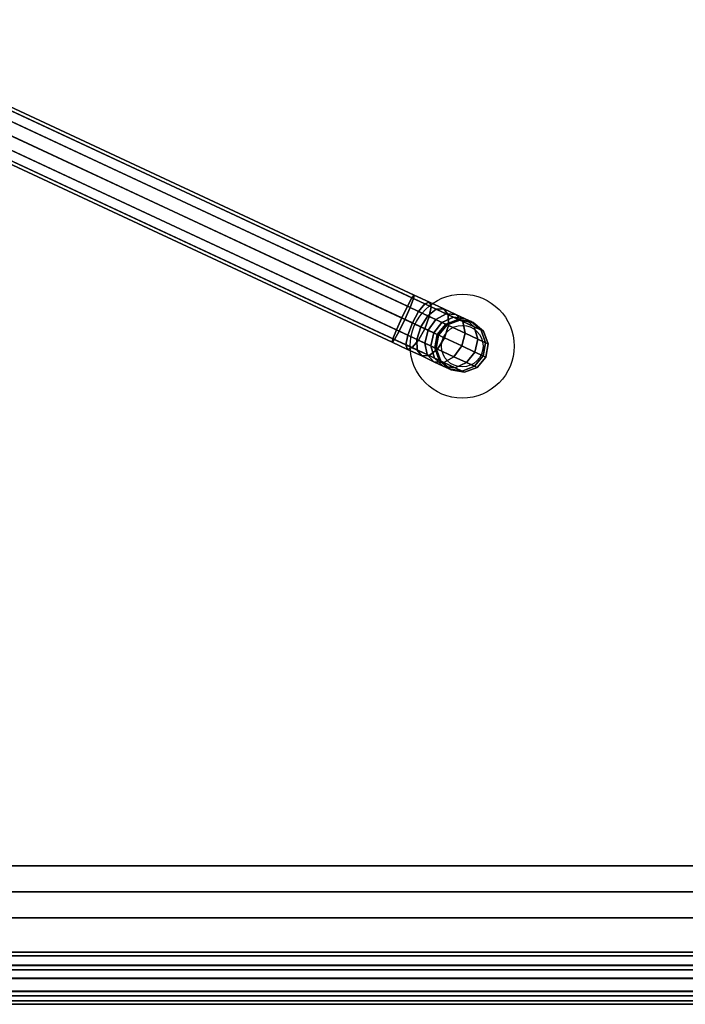
# Model space of a CAD drawing. Extents: x -107 to 107, y -25 to 25.
# Drawn here: x 67 to 80, y -18 to 1 of the extents above; entities that cross this region are included whole.
import ezdxf

# ---------------------------------------------------------------- set-up
doc = ezdxf.new("R2010")
doc.units = 0
for name, color, linetype in [('3D', 254, 'CONTINUOUS'), ('3D-BLACK', 250, 'CONTINUOUS'), ('3D-CHROME', 254, 'CONTINUOUS'), ('3D-FLAT', 7, 'CONTINUOUS'), ('3D-NON', 43, 'CONTINUOUS')]:
    doc.layers.add(name, color=color, linetype=linetype)

msp = doc.modelspace()

# ---------------------------------------------------------------- linework, layer by layer
at = {"layer": '3D'}
for points in [[(61.604, -16.781, 34.484), (61.588, -16.963, 34.3), (102.587, -16.964, 34.299), (102.571, -16.782, 34.482)], [(61.616, -16.715, 34.734), (61.604, -16.781, 34.484), (102.571, -16.782, 34.482), (102.559, -16.715, 34.732)], [(61.62, -16.783, 34.984), (61.616, -16.715, 34.734), (102.559, -16.715, 34.732), (102.555, -16.783, 34.982)], [(61.616, -16.967, 35.166), (61.62, -16.783, 34.984), (102.555, -16.783, 34.982), (102.559, -16.966, 35.165)], [(61.588, -16.963, 34.3), (61.571, -17.212, 34.232), (102.604, -17.214, 34.232), (102.587, -16.964, 34.299)], [(61.604, -17.218, 35.232), (61.616, -16.967, 35.166), (102.559, -16.966, 35.165), (102.571, -17.216, 35.232)], [(61.571, -17.212, 34.232), (61.559, -17.463, 34.298), (102.616, -17.464, 34.299), (102.604, -17.214, 34.232)], [(61.587, -17.467, 35.164), (61.604, -17.218, 35.232), (102.571, -17.216, 35.232), (102.587, -17.466, 35.165)], [(61.559, -17.463, 34.298), (61.555, -17.647, 34.48), (102.62, -17.648, 34.482), (102.616, -17.464, 34.299)], [(61.571, -17.649, 34.98), (61.587, -17.467, 35.164), (102.587, -17.466, 35.165), (102.604, -17.649, 34.982)], [(61.555, -17.647, 34.48), (61.559, -17.715, 34.73), (102.616, -17.715, 34.732), (102.62, -17.648, 34.482)], [(61.559, -17.715, 34.73), (61.571, -17.649, 34.98), (102.604, -17.649, 34.982), (102.616, -17.715, 34.732)]]:
    msp.add_3dface(points, dxfattribs=at)
at = {"layer": '3D-BLACK'}
msp.add_circle((75.882, -5.063, 41.75), 1, dxfattribs=at)
at = {"layer": '3D-CHROME'}
msp.add_circle((75.882, -5.063, 40.75), 0.4, dxfattribs=at)
for points in [[(66.081, -0.015, 43.75), (66.124, 0.039, 43.5), (74.96, -4.082, 43.5), (74.947, -4.15, 43.75)], [(66.124, 0.039, 43.5), (66.11, -0.029, 43.25), (74.917, -4.136, 43.25), (74.96, -4.082, 43.5)], [(65.883, -0.401, 44), (65.992, -0.176, 43.933), (74.88, -4.321, 43.933), (74.779, -4.549, 44)], [(65.992, -0.176, 43.933), (66.081, -0.015, 43.75), (74.947, -4.15, 43.75), (74.88, -4.321, 43.933)], [(66.11, -0.029, 43.25), (66.044, -0.2, 43.067), (74.829, -4.297, 43.067), (74.917, -4.136, 43.25)], [(66.044, -0.2, 43.067), (65.942, -0.428, 43), (74.719, -4.521, 43), (74.829, -4.297, 43.067)], [(65.781, -0.629, 43.933), (65.883, -0.401, 44), (74.779, -4.549, 44), (74.669, -4.774, 43.933)], [(65.942, -0.428, 43), (65.833, -0.653, 43.067), (74.618, -4.75, 43.067), (74.719, -4.521, 43)], [(65.715, -0.8, 43.75), (65.781, -0.629, 43.933), (74.669, -4.774, 43.933), (74.581, -4.934, 43.75)], [(65.833, -0.653, 43.067), (65.744, -0.814, 43.25), (74.551, -4.921, 43.25), (74.618, -4.75, 43.067)], [(65.701, -0.868, 43.5), (65.715, -0.8, 43.75), (74.581, -4.934, 43.75), (74.538, -4.988, 43.5)], [(65.744, -0.814, 43.25), (65.701, -0.868, 43.5), (74.538, -4.988, 43.5), (74.551, -4.921, 43.25)], [(74.917, -4.136, 43.25), (74.829, -4.297, 43.067), (75.045, -4.397, 43.036), (75.166, -4.252, 43.214)], [(74.88, -4.321, 43.933), (74.947, -4.15, 43.75), (75.284, -4.307, 43.701), (75.25, -4.493, 43.879)], [(74.96, -4.082, 43.5), (74.917, -4.136, 43.25), (75.166, -4.252, 43.214), (75.254, -4.219, 43.457)], [(74.947, -4.15, 43.75), (74.96, -4.082, 43.5), (75.254, -4.219, 43.457), (75.284, -4.307, 43.701)], [(74.829, -4.297, 43.067), (74.719, -4.521, 43), (74.924, -4.617, 42.97), (75.045, -4.397, 43.036)], [(74.779, -4.549, 44), (74.88, -4.321, 43.933), (75.25, -4.493, 43.879), (75.161, -4.727, 43.945)], [(75.166, -4.252, 43.214), (75.045, -4.397, 43.036), (75.223, -4.48, 42.954), (75.384, -4.354, 43.114)], [(75.254, -4.219, 43.457), (75.166, -4.252, 43.214), (75.384, -4.354, 43.114), (75.527, -4.346, 43.333)], [(75.25, -4.493, 43.879), (75.284, -4.307, 43.701), (75.613, -4.46, 43.551), (75.619, -4.665, 43.711)], [(75.284, -4.307, 43.701), (75.254, -4.219, 43.457), (75.527, -4.346, 43.333), (75.613, -4.46, 43.551)], [(75.527, -4.346, 43.333), (75.384, -4.354, 43.114), (75.572, -4.441, 42.956), (75.761, -4.456, 43.134)], [(75.613, -4.46, 43.551), (75.527, -4.346, 43.333), (75.761, -4.456, 43.134), (75.895, -4.592, 43.312)], [(74.719, -4.521, 43), (74.618, -4.75, 43.067), (74.834, -4.851, 43.036), (74.924, -4.617, 42.97)], [(75.045, -4.397, 43.036), (74.924, -4.617, 42.97), (75.087, -4.693, 42.896), (75.223, -4.48, 42.954)], [(75.223, -4.48, 42.954), (75.087, -4.693, 42.896), (75.227, -4.758, 42.777), (75.376, -4.552, 42.825)], [(75.161, -4.727, 43.945), (75.25, -4.493, 43.879), (75.619, -4.665, 43.711), (75.544, -4.906, 43.769)], [(75.384, -4.354, 43.114), (75.223, -4.48, 42.954), (75.376, -4.552, 42.825), (75.572, -4.441, 42.956)], [(75.572, -4.441, 42.956), (75.376, -4.552, 42.825), (75.493, -4.606, 42.657), (75.715, -4.508, 42.749)], [(75.715, -4.508, 42.749), (75.493, -4.606, 42.657), (75.567, -4.641, 42.46), (75.806, -4.55, 42.508)], [(75.761, -4.456, 43.134), (75.572, -4.441, 42.956), (75.715, -4.508, 42.749), (75.941, -4.539, 42.875)], [(75.619, -4.665, 43.711), (75.613, -4.46, 43.551), (75.895, -4.592, 43.312), (75.936, -4.813, 43.443)], [(75.941, -4.539, 42.875), (75.715, -4.508, 42.749), (75.806, -4.55, 42.508), (76.055, -4.592, 42.574)], [(75.895, -4.592, 43.312), (75.761, -4.456, 43.134), (75.941, -4.539, 42.875), (76.111, -4.692, 43.001)], [(76.111, -4.692, 43.001), (75.941, -4.539, 42.875), (76.055, -4.592, 42.574), (76.247, -4.756, 42.639)], [(74.669, -4.774, 43.933), (74.779, -4.549, 44), (75.161, -4.727, 43.945), (75.039, -4.946, 43.879)], [(74.924, -4.617, 42.97), (74.834, -4.851, 43.036), (75.012, -4.934, 42.954), (75.087, -4.693, 42.896)], [(75.087, -4.693, 42.896), (75.012, -4.934, 42.954), (75.165, -5.005, 42.825), (75.227, -4.758, 42.777)], [(75.039, -4.946, 43.879), (75.161, -4.727, 43.945), (75.544, -4.906, 43.769), (75.408, -5.118, 43.711)], [(75.376, -4.552, 42.825), (75.227, -4.758, 42.777), (75.334, -4.808, 42.623), (75.493, -4.606, 42.657)], [(75.493, -4.606, 42.657), (75.334, -4.808, 42.623), (75.402, -4.84, 42.443), (75.567, -4.641, 42.46)], [(75.567, -4.641, 42.46), (75.402, -4.84, 42.443), (75.429, -4.852, 42.217), (75.595, -4.654, 42.222)], [(75.595, -4.654, 42.222), (75.429, -4.852, 42.217), (75.429, -4.852, 42), (75.595, -4.654, 42)], [(75.544, -4.906, 43.769), (75.619, -4.665, 43.711), (75.936, -4.813, 43.443), (75.873, -5.059, 43.49)], [(75.806, -4.55, 42.508), (75.567, -4.641, 42.46), (75.595, -4.654, 42.222), (75.838, -4.565, 42.234)], [(75.838, -4.565, 42.234), (75.595, -4.654, 42.222), (75.595, -4.654, 42), (75.838, -4.565, 42)], [(76.055, -4.592, 42.574), (75.806, -4.55, 42.508), (75.838, -4.565, 42.234), (76.093, -4.61, 42.25)], [(76.093, -4.61, 42.25), (75.838, -4.565, 42.234), (75.838, -4.565, 42), (76.093, -4.61, 42)], [(75.936, -4.813, 43.443), (75.895, -4.592, 43.312), (76.111, -4.692, 43.001), (76.179, -4.926, 43.093)], [(76.247, -4.756, 42.639), (76.055, -4.592, 42.574), (76.093, -4.61, 42.25), (76.292, -4.777, 42.266)], [(76.292, -4.777, 42.266), (76.093, -4.61, 42.25), (76.093, -4.61, 42), (76.292, -4.777, 42)], [(76.179, -4.926, 43.093), (76.111, -4.692, 43.001), (76.247, -4.756, 42.639), (76.331, -4.997, 42.687)], [(74.551, -4.921, 43.25), (74.538, -4.988, 43.5), (74.831, -5.125, 43.457), (74.8, -5.037, 43.214)], [(74.618, -4.75, 43.067), (74.551, -4.921, 43.25), (74.8, -5.037, 43.214), (74.834, -4.851, 43.036)], [(74.581, -4.934, 43.75), (74.669, -4.774, 43.933), (75.039, -4.946, 43.879), (74.918, -5.092, 43.701)], [(74.834, -4.851, 43.036), (74.8, -5.037, 43.214), (75.018, -5.138, 43.114), (75.012, -4.934, 42.954)], [(75.227, -4.758, 42.777), (75.165, -5.005, 42.825), (75.282, -5.059, 42.657), (75.334, -4.808, 42.623)], [(75.334, -4.808, 42.623), (75.282, -5.059, 42.657), (75.355, -5.094, 42.46), (75.402, -4.84, 42.443)], [(75.402, -4.84, 42.443), (75.355, -5.094, 42.46), (75.384, -5.107, 42.222), (75.429, -4.852, 42.217)], [(75.429, -4.852, 42.217), (75.384, -5.107, 42.222), (75.384, -5.107, 42), (75.429, -4.852, 42)], [(75.408, -5.118, 43.711), (75.544, -4.906, 43.769), (75.873, -5.059, 43.49), (75.724, -5.266, 43.443)], [(75.873, -5.059, 43.49), (75.936, -4.813, 43.443), (76.179, -4.926, 43.093), (76.126, -5.177, 43.127)], [(76.331, -4.997, 42.687), (76.247, -4.756, 42.639), (76.292, -4.777, 42.266), (76.38, -5.02, 42.278)], [(76.38, -5.02, 42.278), (76.292, -4.777, 42.266), (76.292, -4.777, 42), (76.38, -5.02, 42)], [(74.538, -4.988, 43.5), (74.581, -4.934, 43.75), (74.918, -5.092, 43.701), (74.831, -5.125, 43.457)], [(74.8, -5.037, 43.214), (74.831, -5.125, 43.457), (75.104, -5.252, 43.333), (75.018, -5.138, 43.114)], [(74.831, -5.125, 43.457), (74.918, -5.092, 43.701), (75.247, -5.245, 43.551), (75.104, -5.252, 43.333)], [(74.918, -5.092, 43.701), (75.039, -4.946, 43.879), (75.408, -5.118, 43.711), (75.247, -5.245, 43.551)], [(75.012, -4.934, 42.954), (75.018, -5.138, 43.114), (75.206, -5.226, 42.956), (75.165, -5.005, 42.825)], [(75.165, -5.005, 42.825), (75.206, -5.226, 42.956), (75.349, -5.293, 42.749), (75.282, -5.059, 42.657)], [(75.282, -5.059, 42.657), (75.349, -5.293, 42.749), (75.44, -5.335, 42.508), (75.355, -5.094, 42.46)], [(75.355, -5.094, 42.46), (75.44, -5.335, 42.508), (75.472, -5.35, 42.234), (75.384, -5.107, 42.222)], [(75.384, -5.107, 42.222), (75.472, -5.35, 42.234), (75.472, -5.35, 42), (75.384, -5.107, 42)], [(75.724, -5.266, 43.443), (75.873, -5.059, 43.49), (76.126, -5.177, 43.127), (75.967, -5.379, 43.093)], [(76.126, -5.177, 43.127), (76.179, -4.926, 43.093), (76.331, -4.997, 42.687), (76.285, -5.251, 42.704)], [(76.285, -5.251, 42.704), (76.331, -4.997, 42.687), (76.38, -5.02, 42.278), (76.335, -5.275, 42.283)], [(76.335, -5.275, 42.283), (76.38, -5.02, 42.278), (76.38, -5.02, 42), (76.335, -5.275, 42)], [(75.018, -5.138, 43.114), (75.104, -5.252, 43.333), (75.339, -5.362, 43.134), (75.206, -5.226, 42.956)], [(75.104, -5.252, 43.333), (75.247, -5.245, 43.551), (75.529, -5.376, 43.312), (75.339, -5.362, 43.134)], [(75.206, -5.226, 42.956), (75.339, -5.362, 43.134), (75.519, -5.446, 42.875), (75.349, -5.293, 42.749)], [(75.247, -5.245, 43.551), (75.408, -5.118, 43.711), (75.724, -5.266, 43.443), (75.529, -5.376, 43.312)], [(75.349, -5.293, 42.749), (75.519, -5.446, 42.875), (75.632, -5.499, 42.574), (75.44, -5.335, 42.508)], [(75.529, -5.376, 43.312), (75.724, -5.266, 43.443), (75.967, -5.379, 43.093), (75.745, -5.477, 43.001)], [(75.967, -5.379, 43.093), (76.126, -5.177, 43.127), (76.285, -5.251, 42.704), (76.12, -5.45, 42.687)], [(76.12, -5.45, 42.687), (76.285, -5.251, 42.704), (76.335, -5.275, 42.283), (76.169, -5.473, 42.278)], [(76.169, -5.473, 42.278), (76.335, -5.275, 42.283), (76.335, -5.275, 42), (76.169, -5.473, 42)], [(75.339, -5.362, 43.134), (75.529, -5.376, 43.312), (75.745, -5.477, 43.001), (75.519, -5.446, 42.875)], [(75.44, -5.335, 42.508), (75.632, -5.499, 42.574), (75.671, -5.517, 42.25), (75.472, -5.35, 42.234)], [(75.472, -5.35, 42.234), (75.671, -5.517, 42.25), (75.671, -5.517, 42), (75.472, -5.35, 42)], [(75.519, -5.446, 42.875), (75.745, -5.477, 43.001), (75.881, -5.541, 42.639), (75.632, -5.499, 42.574)], [(75.745, -5.477, 43.001), (75.967, -5.379, 43.093), (76.12, -5.45, 42.687), (75.881, -5.541, 42.639)], [(75.881, -5.541, 42.639), (76.12, -5.45, 42.687), (76.169, -5.473, 42.278), (75.926, -5.561, 42.266)], [(75.926, -5.561, 42.266), (76.169, -5.473, 42.278), (76.169, -5.473, 42), (75.926, -5.561, 42)], [(75.632, -5.499, 42.574), (75.881, -5.541, 42.639), (75.926, -5.561, 42.266), (75.671, -5.517, 42.25)], [(75.671, -5.517, 42.25), (75.926, -5.561, 42.266), (75.926, -5.561, 42), (75.671, -5.517, 42)]]:
    msp.add_3dface(points, dxfattribs=at)
at = {"layer": '3D-FLAT'}
for points in [[(106.088, 17.95, 24), (58.088, 17.95, 24), (58.088, -17.55, 24), (106.088, -17.55, 24)], [(106.088, 17.95, 25.5), (58.088, 17.95, 25.5), (58.088, -17.55, 25.5), (106.088, -17.55, 25.5)], [(103.588, 16.95, 36.5), (60.588, 16.95, 36.5), (60.588, -16.05, 36.5), (103.588, -16.05, 36.5)], [(103.588, 16.95, 35.5), (60.588, 16.95, 35.5), (60.588, -16.05, 35.5), (103.588, -16.05, 35.5)], [(102.587, 16.95, 26.5), (61.588, 16.95, 26.5), (61.588, -15.05, 26.5), (102.587, -15.05, 26.5)], [(102.587, 16.95, 25.5), (61.588, 16.95, 25.5), (61.588, -15.05, 25.5), (102.587, -15.05, 25.5)]]:
    msp.add_3dface(points, dxfattribs=at)
at = {"layer": '3D-NON'}
for points in [[(102.587, -15.05, 25.5), (61.588, -15.05, 25.5), (61.588, -15.05, 26.5), (102.587, -15.05, 26.5)], [(62.088, -15.55, 26.5), (62.088, -15.55, 35.5), (102.088, -15.55, 35.5), (102.088, -15.55, 26.5)], [(103.588, -16.05, 35.5), (60.588, -16.05, 35.5), (60.588, -16.05, 36.5), (103.588, -16.05, 36.5)], [(58.188, -17.05, 12.1), (58.188, -17.05, 23.9), (95.888, -17.05, 23.9), (95.888, -17.05, 12.1)], [(106.088, -17.55, 25.5), (58.088, -17.55, 25.5), (58.088, -17.55, 24), (106.088, -17.55, 24)]]:
    msp.add_3dface(points, dxfattribs=at)

doc.saveas('drawing.dxf')
